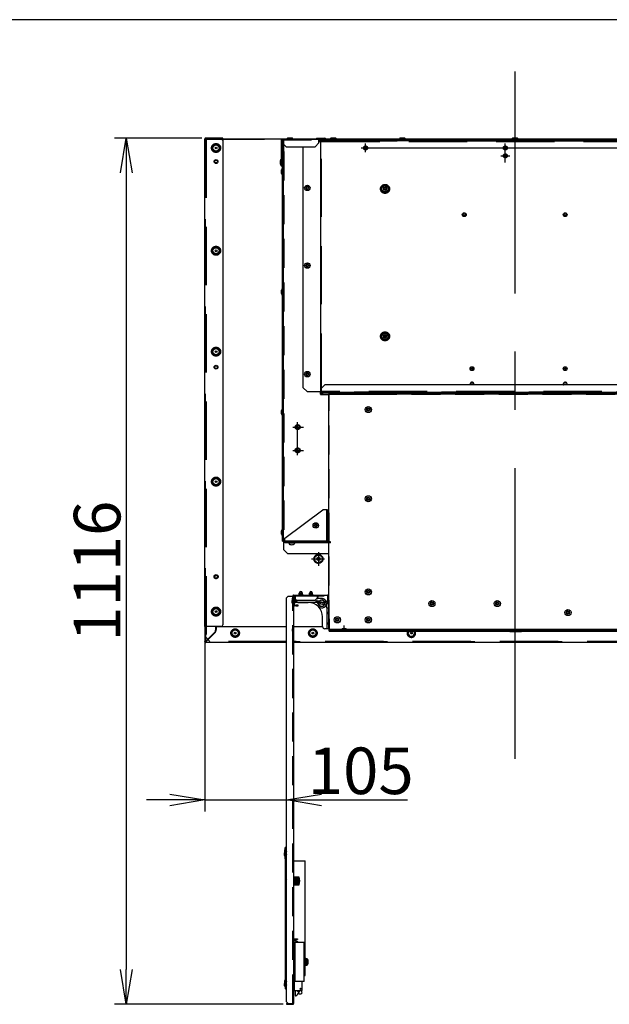
# Model space of a CAD drawing. Extents: x 15 to 417, y 10 to 287.
# Drawn here: x 169 to 219, y 202 to 287 of the extents above; entities that cross this region are included whole.
import ezdxf

# ---------------------------------------------------------------- set-up
doc = ezdxf.new("R2010")
doc.units = 0
doc.header["$LTSCALE"] = 20
for name, pattern in [('CENTER', [2, 1.25, -0.25, 0.25, -0.25]), ('HIDDEN', [0.375, 0.25, -0.125]), ('HIDDEN2', [0.1875, 0.125, -0.0625]), ('PHANTOM', [2.5, 1.25, -0.25, 0.25, -0.25, 0.25, -0.25])]:
    doc.linetypes.add(name, pattern=pattern)
doc.layers.get('0').update_dxf_attribs({"linetype": 'CONTINUOUS'})
doc.layers.add('A0', color=2, linetype='CONTINUOUS')
doc.layers.add('H0', color=7, linetype='CONTINUOUS')
doc.dimstyles.new('A002', dxfattribs={"dimtxt": 4, "dimasz": 3, "dimexe": 1, "dimexo": 0.3, "dimgap": 0.09, "dimtad": 1, "dimdec": 1, "dimlfac": 15, "dimdsep": 46, "dimtxsty": 'STANDARD', "dimcen": 0.09, "dimazin": 2, "dimtfac": 0.5, "dimtdec": 4, "dimtmove": 0, "dimatfit": 3, "dimfxl": 1, "dimtvp": 0.625, "dimtolj": 1, "dimtzin": 0, "dimarcsym": 0})
pattern_1 = [(45, (0, 0), (-0.353553, 0.353553), []), (135, (0, 0), (0.353553, 0.353553), [])]

# ---------------------------------------------------------------- blocks, each defined once
blk = doc.blocks.new('_OPEN')
at = {"color": 0, "linetype": 'BYBLOCK', "lineweight": -2}
for p, q in [((-1, 0.166667), (0, 0)), ((0, 0), (-1, -0.166667)), ((0, 0), (-1, 0))]:
    blk.add_line(p, q, dxfattribs=at)
blk = doc.blocks.new('*D12')
at = {"layer": 'A0', "color": 0, "linetype": 'BYBLOCK', "lineweight": -2}
for p, q in [((184.476, 276.831), (176.971, 276.831)), ((177.971, 273.831), (177.971, 205.405)), ((191.443, 202.405), (176.971, 202.405))]:
    blk.add_line(p, q, dxfattribs=at)
at = {"layer": 'A0', "color": 0, "linetype": 'BYBLOCK', "xscale": 3, "yscale": 3, "zscale": 3}
for p, rotation in [((177.971, 276.831), 90), ((177.971, 202.405), 270)]:
    blk.add_blockref('_OPEN', p, dxfattribs=dict(at, rotation=rotation))
at = {"layer": 'A0', "color": 0, "linetype": 'BYBLOCK', "insert": (175.471, 239.618), "char_height": 4, "attachment_point": 5, "rotation": 90, "line_spacing_factor": 0.6}
blk.add_mtext('\\A1;1116', dxfattribs=at)
blk = doc.blocks.new('*D13')
at = {"layer": 'A0', "color": 0, "linetype": 'BYBLOCK', "lineweight": -2}
for p, q in [((184.723, 234.565), (184.723, 218.967)), ((181.723, 219.967), (179.723, 219.967)), ((184.723, 219.967), (191.743, 219.967)), ((194.743, 219.967), (202.113, 219.967))]:
    blk.add_line(p, q, dxfattribs=at)
at = {"layer": 'A0', "color": 0, "linetype": 'BYBLOCK', "xscale": 3, "yscale": 3, "zscale": 3}
blk.add_blockref('_OPEN', (184.723, 219.967), dxfattribs=at)
at = {"layer": 'A0', "color": 0, "linetype": 'BYBLOCK', "xscale": 3, "yscale": 3, "zscale": 3, "rotation": 180}
blk.add_blockref('_OPEN', (191.743, 219.967), dxfattribs=at)
at = {"layer": 'A0', "color": 0, "linetype": 'BYBLOCK', "insert": (198.108, 222.467), "char_height": 4, "attachment_point": 5, "line_spacing_factor": 0.6}
blk.add_mtext('\\A1;105', dxfattribs=at)

msp = doc.modelspace()

# ---------------------------------------------------------------- hatches: boundary and pattern name
at = {"layer": 'A0', "linetype": 'CONTINUOUS'}
h = msp.add_hatch(dxfattribs=at)
h.set_pattern_fill('CAE_H2', color=3, style=0)
h.set_pattern_definition(pattern_1)
h.paths.add_polyline_path([(194.6492, 254.958), (199.5825, 254.958), (199.5825, 254.838), (194.6492, 254.838)])
h = msp.add_hatch(dxfattribs=at)
h.set_pattern_fill('CAE_H2', color=3, style=0)
h.set_pattern_definition(pattern_1)
h.paths.add_polyline_path([(229.2358, 234.5846), (195.3825, 234.5846), (195.3825, 234.4513), (229.2358, 234.4513)])

# ---------------------------------------------------------------- linework, layer by layer
at = {"layer": 'A0', "color": 3, "linetype": 'CENTER'}
for p, q in [((211.3558, 223.4813), (211.3558, 282.5515)), ((196.6892, 234.4067), (196.6892, 234.9455))]:
    msp.add_line(p, q, dxfattribs=at)
at = {"layer": 'A0', "color": 7, "linetype": 'CONTINUOUS'}
for p, q in [((184.7225, 234.8646), (184.7225, 276.778)), ((186.2558, 276.778), (184.7225, 276.778)), ((186.2558, 276.8313), (184.7758, 276.8313)), ((184.7758, 276.6913), (184.8292, 276.6913)), ((184.8292, 276.778), (184.8292, 276.6913)), ((184.8292, 276.778), (191.7691, 276.778)), ((186.2558, 276.778), (186.2558, 276.8313)), ((186.2558, 276.6446), (186.2558, 234.998)), ((191.2892, 274.4113), (191.2892, 276.6646)), ((191.3692, 274.4113), (191.3692, 276.7446)), ((191.3692, 276.7446), (221.7432, 276.7446)), ((192.2759, 276.778), (194.2848, 276.778)), ((194.3425, 276.8113), (195.0358, 276.8113)), ((194.5225, 276.4113), (194.5225, 276.7446)), ((194.5225, 276.6646), (221.7432, 276.6646)), ((194.6892, 276.6513), (221.7432, 276.6513)), ((194.7558, 276.598), (194.7558, 276.6513)), ((195.0936, 276.778), (195.5025, 276.778)), ((196.0092, 276.778), (201.4358, 276.778)), ((200.8892, 276.6513), (200.8892, 276.598)), ((201.0892, 276.598), (201.0892, 276.6513)), ((201.2225, 276.598), (201.2225, 276.6513)), ((201.9426, 276.778), (211.1025, 276.778)), ((203.1558, 276.6513), (203.1558, 276.598)), ((203.2892, 276.598), (203.2892, 276.6513)), ((203.4892, 276.598), (203.4892, 276.6513)), ((211.6092, 276.778), (220.7691, 276.778)), ((217.5558, 276.598), (217.5558, 276.6513)), ((217.7558, 276.598), (217.7558, 276.6513)), ((217.8892, 276.6513), (217.8892, 276.598)), ((184.8292, 276.4913), (184.7758, 276.4913)), ((191.7025, 276.078), (191.3692, 276.4113)), ((191.4358, 276.6113), (191.3825, 276.6113)), ((191.3825, 242.1846), (191.3825, 276.6113)), ((191.3825, 276.4113), (191.4358, 276.4113)), ((191.4358, 242.1846), (191.4358, 276.6113)), ((191.7025, 276.078), (194.1892, 276.078)), ((193.1758, 255.3846), (193.1758, 276.078)), ((194.5225, 276.4113), (194.1892, 276.078)), ((194.5225, 276.5446), (194.6892, 276.5446)), ((194.6358, 276.5446), (194.6358, 276.598)), ((194.6892, 276.5446), (194.6892, 276.598)), ((194.6892, 276.598), (201.2225, 276.598)), ((194.6892, 255.0513), (194.6892, 276.5446)), ((194.7425, 276.5446), (194.6892, 276.5446)), ((194.7425, 276.598), (194.7425, 276.5446)), ((203.1558, 276.598), (217.8892, 276.598)), ((191.4358, 275.678), (191.4358, 242.1846)), ((191.3692, 274.7446), (191.2892, 274.7446)), ((191.2892, 274.4113), (191.3692, 274.4113)), ((191.3825, 274.6113), (191.4358, 274.6113)), ((195.0225, 255.6246), (194.6892, 255.2913)), ((225.9692, 255.6246), (195.0225, 255.6246)), ((193.1758, 255.3846), (193.5092, 255.0513)), ((193.5092, 255.0513), (194.7425, 255.0513)), ((194.6492, 254.998), (194.6492, 255.0513)), ((194.6625, 254.838), (194.6625, 254.7846)), ((194.6625, 254.838), (195.3292, 254.838)), ((194.6625, 254.7846), (195.3825, 254.7846)), ((194.6892, 254.958), (194.6892, 255.0513)), ((194.6892, 254.958), (226.3025, 254.958)), ((194.7425, 254.998), (194.7425, 255.0513)), ((194.7425, 254.998), (226.3025, 254.998)), ((194.8625, 254.7846), (194.8625, 254.838)), ((195.3292, 254.838), (195.3292, 234.638)), ((227.4625, 254.838), (195.3825, 254.838)), ((195.3825, 254.7846), (195.3825, 254.838)), ((201.2418, 254.8513), (201.2418, 254.838)), ((201.2418, 254.8513), (201.5898, 254.8513)), ((201.5898, 254.838), (201.5898, 254.8513)), ((203.8825, 254.8846), (204.5492, 254.8846)), ((206.8418, 254.8513), (206.8418, 254.838)), ((206.8418, 254.8513), (207.1898, 254.8513)), ((207.1898, 254.838), (207.1898, 254.8513)), ((212.4618, 254.8513), (212.4618, 254.838)), ((212.4618, 254.8513), (212.8098, 254.8513)), ((212.8098, 254.838), (212.8098, 254.8513)), ((218.2958, 254.8846), (218.9625, 254.8846)), ((191.5825, 242.4646), (194.8492, 244.878)), ((195.2492, 244.878), (194.8492, 244.878)), ((195.1825, 242.0646), (195.1825, 244.878)), ((195.2492, 242.2113), (195.2492, 244.878)), ((195.2492, 244.7446), (195.2625, 244.7446)), ((195.3292, 244.0113), (195.3292, 244.678)), ((191.3825, 244.1846), (191.4358, 244.1846)), ((195.2625, 243.9446), (195.2492, 243.9446)), ((195.2492, 243.1446), (195.2625, 243.1446)), ((195.3292, 242.4113), (195.3292, 243.078)), ((191.4358, 242.3846), (191.3825, 242.3846)), ((191.3825, 242.1846), (191.4892, 242.1846)), ((191.4892, 242.1846), (191.4358, 242.1846)), ((191.4892, 241.4646), (191.4892, 242.1846)), ((191.4892, 242.1313), (191.5825, 242.1313)), ((191.5825, 242.0646), (191.5825, 242.4646)), ((195.5158, 242.0646), (191.5825, 242.0646)), ((195.2492, 242.2113), (195.1825, 242.2113)), ((195.5158, 242.1313), (195.1825, 242.1313)), ((195.2625, 242.3446), (195.2492, 242.3446)), ((195.3158, 242.1313), (195.3158, 242.0646)), ((195.5158, 242.0646), (195.5158, 242.1313)), ((191.8225, 241.1313), (191.4892, 241.4646)), ((191.8225, 241.1313), (195.3292, 241.1313)), ((191.8758, 237.4646), (191.7425, 237.3313)), ((191.7425, 202.6046), (191.7425, 237.3313)), ((191.8758, 237.4646), (192.3425, 237.4646)), ((192.2758, 237.4646), (192.2758, 237.498)), ((192.3425, 237.5646), (195.2425, 237.5646)), ((192.3425, 237.498), (192.4758, 237.498)), ((192.3425, 237.498), (192.3425, 202.4713)), ((192.3425, 236.898), (192.3425, 237.4313)), ((192.4092, 236.898), (192.3425, 236.898)), ((192.3425, 236.898), (192.3425, 236.698)), ((192.4092, 237.498), (192.4125, 237.498)), ((192.4092, 236.898), (192.4092, 237.4313)), ((192.4092, 237.4313), (192.4125, 237.4313)), ((192.4092, 237.3386), (192.4102, 237.3282)), ((192.4092, 236.698), (192.4092, 236.898)), ((192.4102, 237.3282), (192.4125, 237.3201)), ((192.4125, 237.498), (192.4125, 237.4313)), ((192.4125, 237.298), (192.4125, 237.4313)), ((192.4125, 237.298), (192.4758, 237.2346)), ((192.4958, 236.9106), (192.4625, 236.9106)), ((192.4758, 237.5646), (192.4758, 237.098)), ((192.6092, 236.9646), (192.4758, 237.098)), ((192.4958, 236.9106), (192.4958, 237.078)), ((192.6092, 236.9646), (194.3023, 236.9646)), ((192.7625, 236.9313), (193.5793, 236.9313)), ((192.7752, 237.5646), (192.7752, 237.5846)), ((193.1498, 237.5846), (192.7752, 237.5846)), ((193.1498, 237.5846), (193.1498, 237.5646)), ((193.6418, 237.5646), (193.6418, 237.5846)), ((194.0165, 237.5846), (193.6418, 237.5846)), ((194.0165, 237.5846), (194.0165, 237.5646)), ((194.2928, 236.9646), (194.355, 236.942)), ((194.3012, 236.9616), (194.3023, 236.9646)), ((194.3021, 236.9613), (194.3012, 236.9616)), ((194.3049, 236.9603), (194.3021, 236.9613)), ((194.3023, 236.9646), (195.1092, 236.9646)), ((194.3096, 236.9586), (194.3049, 236.9603)), ((194.3158, 236.9563), (194.3096, 236.9586)), ((194.3236, 236.9535), (194.3158, 236.9563)), ((194.3328, 236.9501), (194.3236, 236.9535)), ((194.343, 236.9464), (194.3328, 236.9501)), ((194.3541, 236.9424), (194.343, 236.9464)), ((194.3585, 236.9406), (194.3541, 236.9424)), ((194.3751, 236.9309), (194.3585, 236.9406)), ((194.5492, 236.7043), (194.3906, 236.9153)), ((194.7089, 236.9646), (194.7143, 236.9635)), ((194.7143, 236.9635), (194.8468, 236.9353)), ((194.8569, 236.9332), (194.8468, 236.9353)), ((194.8572, 236.9331), (194.8796, 236.9283)), ((195.0224, 236.9245), (195.0225, 236.9245)), ((195.0289, 236.8763), (195.0291, 236.8763)), ((195.2425, 237.098), (195.1092, 236.9646)), ((195.2425, 237.5646), (195.2425, 236.8313)), ((195.3092, 236.9646), (195.2425, 236.9646)), ((195.3092, 237.498), (195.3092, 236.8313)), ((192.3425, 236.698), (192.4092, 236.698)), ((192.4092, 236.698), (192.5425, 236.698)), ((192.5425, 236.6313), (192.4092, 236.6313)), ((192.5425, 236.698), (192.5425, 236.6313)), ((192.7425, 236.698), (192.5425, 236.698)), ((192.5425, 236.6313), (192.7425, 236.6313)), ((192.7425, 236.6313), (192.7425, 236.698)), ((194.6442, 236.8638), (194.6516, 236.8234)), ((194.6679, 236.7962), (194.6454, 236.8009)), ((194.6516, 236.8234), (194.6654, 236.797)), ((194.6681, 236.7961), (194.6782, 236.7939)), ((194.8107, 236.7658), (194.6782, 236.7939)), ((194.8107, 236.7658), (194.8209, 236.7636)), ((194.8436, 236.7588), (194.8211, 236.7636)), ((194.9232, 236.6516), (194.9231, 236.6517)), ((194.9592, 236.6844), (194.9591, 236.6845)), ((195.1625, 236.8646), (195.1625, 236.4646)), ((195.1625, 236.4646), (195.2292, 236.4646)), ((195.2292, 236.4646), (195.3292, 236.4646)), ((195.2292, 234.6646), (195.2292, 236.4646)), ((195.3292, 236.0646), (195.2292, 236.0646)), ((195.2425, 236.8313), (195.3092, 236.8313)), ((195.3292, 236.4646), (195.3292, 236.2646)), ((195.3292, 236.2646), (195.3292, 236.0646)), ((195.3292, 236.0513), (195.3292, 236.0646)), ((195.3292, 235.978), (195.3292, 236.0513)), ((194.8292, 234.8646), (194.8292, 235.6814)), ((195.3292, 235.9646), (195.2292, 235.9646)), ((195.3292, 235.9646), (195.3292, 235.978)), ((195.3292, 235.9646), (195.3292, 235.1646)), ((184.7225, 234.8646), (184.7758, 234.8646)), ((184.7225, 234.8646), (184.7225, 233.5846)), ((186.1225, 234.8646), (184.7225, 234.8646)), ((185.5892, 234.8646), (184.7758, 234.8646)), ((184.7758, 233.5749), (185.5582, 234.3572)), ((185.5818, 234.3337), (184.7994, 233.5513)), ((185.6558, 234.5929), (185.6558, 234.798)), ((185.6892, 234.798), (185.6892, 234.5929)), ((185.7558, 234.8646), (191.7425, 234.8646)), ((192.3425, 234.8646), (194.8292, 234.8646)), ((195.2292, 234.6646), (195.0292, 234.6646)), ((195.3292, 235.1646), (195.2292, 235.1646)), ((195.3292, 235.0646), (195.2292, 235.0646)), ((195.3292, 234.6646), (195.2292, 234.6646)), ((195.3292, 235.1513), (195.3292, 235.1646)), ((195.3292, 235.078), (195.3292, 235.1513)), ((195.3292, 235.0646), (195.3292, 235.078)), ((195.3292, 235.0646), (195.3292, 234.8646)), ((195.3292, 234.8646), (195.3292, 234.6646)), ((195.3292, 234.638), (229.2358, 234.638)), ((195.3825, 234.638), (195.3825, 234.5846)), ((195.3825, 234.5846), (229.2358, 234.5846)), ((195.4358, 234.5313), (199.2358, 234.5313)), ((195.5825, 234.5846), (195.5825, 234.638)), ((196.5152, 234.7046), (196.5152, 234.678)), ((196.5152, 234.7046), (196.8632, 234.7046)), ((196.8632, 234.678), (196.8632, 234.7046)), ((210.8892, 234.4513), (210.8892, 234.4313)), ((211.8225, 234.4513), (211.8225, 234.4313)), ((184.7225, 233.5513), (184.7225, 233.5846)), ((184.7225, 233.5749), (184.7758, 233.5749)), ((184.7758, 233.5513), (184.7758, 233.5749)), ((184.7758, 233.5513), (184.7994, 233.5513)), ((184.7758, 233.498), (184.8092, 233.498)), ((184.7994, 233.498), (184.7994, 233.5513)), ((191.7425, 233.498), (184.7994, 233.498)), ((237.9025, 233.498), (192.3425, 233.498)), ((191.6425, 215.8713), (191.6092, 215.8713)), ((191.6092, 214.9046), (191.6092, 215.8713)), ((191.6425, 203.738), (191.6425, 215.8713)), ((191.6425, 214.9046), (191.6425, 215.8713)), ((191.6425, 215.8713), (191.7425, 215.8713)), ((191.6758, 203.738), (191.6758, 215.8713)), ((191.6092, 215.6713), (191.6425, 215.6713)), ((191.6425, 215.1046), (191.6092, 215.1046)), ((191.6092, 214.9046), (191.6425, 214.9046)), ((192.3425, 208.038), (192.6758, 208.038)), ((192.3425, 207.9713), (192.6758, 207.9713)), ((192.3425, 207.7113), (192.3425, 204.378)), ((193.2425, 207.7113), (192.3425, 207.7113)), ((192.4425, 207.7113), (192.4425, 204.378)), ((192.5425, 207.9713), (192.5425, 208.038)), ((192.6758, 208.038), (192.6758, 207.9713)), ((193.2425, 204.378), (193.2425, 207.7113)), ((193.2425, 206.3513), (193.2425, 205.738)), ((193.3958, 206.3513), (193.2425, 206.3513)), ((193.3958, 205.738), (193.2425, 205.738)), ((193.3292, 206.3513), (193.3292, 205.738)), ((193.3292, 206.3513), (193.3292, 205.738)), ((193.3958, 206.3513), (193.3958, 205.738)), ((193.4988, 206.3113), (193.3958, 206.3113)), ((193.3958, 205.778), (193.4988, 205.778)), ((193.5804, 206.1769), (193.5816, 206.1776)), ((193.5998, 206.079), (193.5804, 206.079)), ((193.5804, 206.0103), (193.5998, 206.0103)), ((193.5816, 205.9117), (193.5804, 205.9123)), ((191.6092, 204.7046), (191.6092, 203.738)), ((191.6092, 204.7046), (191.6425, 204.7046)), ((191.6425, 204.5046), (191.6092, 204.5046)), ((191.6092, 203.938), (191.6425, 203.938)), ((191.6425, 204.7046), (191.6425, 203.738)), ((193.2425, 204.378), (192.3425, 204.378)), ((192.3825, 204.378), (192.3825, 203.6046)), ((193.0558, 204.378), (193.0558, 203.6046)), ((191.6425, 203.738), (191.6092, 203.738)), ((191.6425, 203.738), (191.7425, 203.738)), ((192.3825, 203.6046), (193.0558, 203.6046)), ((192.4892, 203.6046), (192.4892, 203.1652)), ((192.8558, 203.5499), (192.8558, 203.6046)), ((192.8558, 203.5883), (192.8563, 203.5907)), ((192.8563, 203.5907), (192.8568, 203.6046)), ((191.7425, 202.6046), (191.8758, 202.4713)), ((191.7425, 202.4713), (191.7425, 202.4046)), ((191.7425, 202.4713), (192.3425, 202.4713)), ((191.7425, 202.4046), (192.2758, 202.4046)), ((191.8758, 202.4046), (191.8758, 202.4713))]:
    msp.add_line(p, q, dxfattribs=at)
at = {"layer": 'A0', "color": 8, "linetype": 'HIDDEN'}
for p, q in [((184.7758, 234.8646), (184.7758, 276.778)), ((184.8292, 276.7246), (191.3163, 276.7246)), ((184.7758, 234.8646), (184.7758, 233.5749)), ((191.7425, 233.5513), (184.7994, 233.5513)), ((237.9123, 233.5513), (192.3425, 233.5513))]:
    msp.add_line(p, q, dxfattribs=at)
at = {"layer": 'A0', "color": 7, "linetype": 'HIDDEN'}
for p, q in [((184.7758, 276.6913), (184.7758, 233.9113)), ((184.8292, 276.6913), (184.8292, 233.9113)), ((191.4892, 275.678), (191.4892, 276.6646)), ((194.7425, 276.598), (221.7432, 276.598)), ((194.7425, 255.0513), (194.7425, 276.5446)), ((194.7425, 276.5446), (221.7432, 276.5446)), ((203.1558, 276.598), (201.2225, 276.598)), ((217.8892, 276.598), (219.0766, 276.598)), ((191.4892, 275.678), (191.4358, 275.678)), ((226.3025, 255.0513), (194.7425, 255.0513)), ((195.3292, 242.1846), (191.4892, 242.1846)), ((195.1825, 242.1313), (191.5825, 242.1313)), ((191.5825, 242.1313), (195.3292, 242.1313)), ((192.4758, 237.2346), (192.6125, 237.098)), ((192.4958, 237.078), (192.4958, 237.2146)), ((192.5625, 237.1313), (192.5625, 237.148)), ((194.1592, 237.098), (192.6125, 237.098)), ((194.3592, 237.298), (194.1592, 237.098)), ((194.2511, 236.9798), (194.2967, 237.1051)), ((194.2511, 236.9798), (194.2928, 236.9646)), ((194.2967, 237.1051), (194.3468, 237.0869)), ((194.3023, 236.9646), (194.3468, 237.0869)), ((194.3468, 237.0869), (194.3477, 237.0866)), ((194.3477, 237.0866), (194.3506, 237.0856)), ((194.3506, 237.0856), (194.3552, 237.0839)), ((194.3552, 237.0839), (194.3614, 237.0816)), ((194.3592, 237.498), (194.3592, 237.4313)), ((194.3592, 237.498), (194.3625, 237.498)), ((194.3592, 237.4313), (194.3592, 237.298)), ((194.3592, 237.4313), (194.3625, 237.4313)), ((194.3625, 237.3313), (194.3592, 237.3313)), ((194.3614, 237.0816), (194.3692, 237.0787)), ((194.3625, 237.4313), (194.3625, 237.398)), ((194.4292, 237.398), (194.3625, 237.398)), ((194.3625, 237.398), (194.3625, 237.2646)), ((194.3625, 237.2646), (194.4292, 237.2646)), ((194.3692, 237.0787), (194.3784, 237.0754)), ((194.3784, 237.0754), (194.3886, 237.0717)), ((194.3886, 237.0717), (194.3997, 237.0677)), ((194.3997, 237.0677), (194.4183, 237.0633)), ((194.4183, 237.0633), (194.4232, 237.0629)), ((194.4292, 237.4313), (194.4292, 237.398)), ((194.4292, 237.2646), (194.4292, 237.398)), ((194.7625, 237.2646), (194.4292, 237.2646)), ((194.4451, 237.0649), (194.7022, 237.1246)), ((194.6814, 236.9705), (194.7039, 236.9657)), ((194.7041, 236.9656), (194.7089, 236.9646)), ((195.3825, 235.5313), (195.3825, 234.5846)), ((199.2225, 234.5846), (197.8492, 234.5846)), ((184.8292, 233.9113), (184.7758, 233.9113)), ((184.8292, 233.9113), (185.1625, 233.578)), ((191.7425, 233.578), (185.1625, 233.578)), ((237.5492, 233.578), (192.3425, 233.578)), ((192.2758, 214.9046), (192.2758, 216.0713)), ((191.6758, 214.8713), (191.6758, 215.6713))]:
    msp.add_line(p, q, dxfattribs=at)
at = {"layer": 'A0', "color": 7, "linetype": 'HIDDEN2'}
for p, q in [((191.3692, 276.6646), (194.5225, 276.6646)), ((191.4892, 275.678), (191.4892, 242.1846)), ((226.3025, 254.998), (194.6892, 254.998)), ((195.3825, 234.638), (195.3825, 254.838)), ((227.4592, 254.7846), (195.3858, 254.7846)), ((192.2758, 202.4713), (192.2758, 237.4646)), ((192.4758, 237.498), (195.2425, 237.498)), ((195.4358, 234.5846), (199.2358, 234.5846))]:
    msp.add_line(p, q, dxfattribs=at)
at = {"layer": 'A0', "color": 3, "linetype": 'CONTINUOUS'}
for p, q in [((191.7558, 276.7613), (191.7558, 276.7446)), ((192.2892, 276.7613), (191.7558, 276.7613)), ((192.2892, 276.7446), (191.7558, 276.7446)), ((192.1692, 276.8246), (191.8758, 276.8246)), ((192.2892, 276.7613), (192.2892, 276.7446)), ((195.4892, 276.7613), (195.4892, 276.7446)), ((196.0225, 276.7613), (195.4892, 276.7613)), ((196.0225, 276.7446), (195.4892, 276.7446)), ((195.9025, 276.8246), (195.6092, 276.8246)), ((196.0225, 276.7613), (196.0225, 276.7446)), ((201.4225, 276.7613), (201.4225, 276.7446)), ((201.9558, 276.7613), (201.4225, 276.7613)), ((201.9558, 276.7446), (201.4225, 276.7446)), ((201.8358, 276.8246), (201.5425, 276.8246)), ((201.9558, 276.7613), (201.9558, 276.7446)), ((211.0892, 276.7613), (211.0892, 276.7446)), ((211.6225, 276.7613), (211.0892, 276.7613)), ((211.6225, 276.7446), (211.0892, 276.7446)), ((211.5025, 276.8246), (211.2092, 276.8246)), ((211.6225, 276.7613), (211.6225, 276.7446)), ((191.2725, 275.0113), (191.2892, 275.0113)), ((191.2725, 274.478), (191.2725, 275.0113)), ((191.2892, 274.478), (191.2892, 275.0113)), ((191.2092, 274.598), (191.2092, 274.8913)), ((191.2725, 274.478), (191.2892, 274.478)), ((191.3025, 273.798), (191.3025, 274.0913)), ((191.3658, 274.2113), (191.3825, 274.2113)), ((191.3658, 273.678), (191.3658, 274.2113)), ((191.3825, 273.678), (191.3825, 274.2113)), ((191.3658, 273.678), (191.3825, 273.678)), ((193.3825, 272.5113), (193.3825, 272.578)), ((193.4558, 272.578), (193.3825, 272.578)), ((193.3825, 272.5113), (193.4558, 272.5113)), ((193.4558, 272.578), (193.4892, 272.6113)), ((193.4892, 272.478), (193.4558, 272.5113)), ((193.4892, 272.6846), (193.5558, 272.6846)), ((193.4892, 272.6113), (193.4892, 272.6846)), ((193.4892, 272.4046), (193.4892, 272.478)), ((193.5558, 272.4046), (193.4892, 272.4046)), ((193.5558, 272.6846), (193.5558, 272.6113)), ((193.5558, 272.6113), (193.5892, 272.578)), ((193.5892, 272.5113), (193.5558, 272.478)), ((193.5558, 272.478), (193.5558, 272.4046)), ((193.6625, 272.578), (193.5892, 272.578)), ((193.6625, 272.5113), (193.5892, 272.5113)), ((193.6625, 272.578), (193.6625, 272.5113)), ((193.3825, 265.8446), (193.3825, 265.9113)), ((193.4558, 265.9113), (193.3825, 265.9113)), ((193.3825, 265.8446), (193.4558, 265.8446)), ((193.4558, 265.9113), (193.4892, 265.9446)), ((193.4892, 265.8113), (193.4558, 265.8446)), ((193.4892, 266.018), (193.5558, 266.018)), ((193.4892, 265.9446), (193.4892, 266.018)), ((193.4892, 265.738), (193.4892, 265.8113)), ((193.5558, 265.738), (193.4892, 265.738)), ((193.5558, 266.018), (193.5558, 265.9446)), ((193.5558, 265.9446), (193.5892, 265.9113)), ((193.5892, 265.8446), (193.5558, 265.8113)), ((193.5558, 265.8113), (193.5558, 265.738)), ((193.6625, 265.9113), (193.5892, 265.9113)), ((193.6625, 265.8446), (193.5892, 265.8446)), ((193.6625, 265.9113), (193.6625, 265.8446)), ((191.3025, 263.4646), (191.3025, 263.758)), ((191.3658, 263.878), (191.3825, 263.878)), ((191.3658, 263.3446), (191.3658, 263.878)), ((191.3658, 263.3446), (191.3825, 263.3446)), ((191.3825, 263.3446), (191.3825, 263.878)), ((193.3825, 256.5113), (193.3825, 256.578)), ((193.4558, 256.578), (193.3825, 256.578)), ((193.3825, 256.5113), (193.4558, 256.5113)), ((193.4558, 256.578), (193.4892, 256.6113)), ((193.4892, 256.478), (193.4558, 256.5113)), ((193.4892, 256.6846), (193.5558, 256.6846)), ((193.4892, 256.6113), (193.4892, 256.6846)), ((193.4892, 256.4046), (193.4892, 256.478)), ((193.5558, 256.4046), (193.4892, 256.4046)), ((193.5558, 256.6846), (193.5558, 256.6113)), ((193.5558, 256.6113), (193.5892, 256.578)), ((193.5892, 256.5113), (193.5558, 256.478)), ((193.5558, 256.478), (193.5558, 256.4046)), ((193.6625, 256.578), (193.5892, 256.578)), ((193.6625, 256.5113), (193.5892, 256.5113)), ((193.6625, 256.578), (193.6625, 256.5113)), ((194.6492, 254.838), (194.6492, 254.958)), ((199.5825, 254.958), (194.6492, 254.958)), ((194.6492, 254.838), (199.5825, 254.838)), ((199.5825, 254.838), (199.5825, 254.958)), ((191.3025, 253.1313), (191.3025, 253.4246)), ((191.3658, 253.5446), (191.3825, 253.5446)), ((191.3658, 253.0113), (191.3658, 253.5446)), ((191.3658, 253.0113), (191.3825, 253.0113)), ((191.3825, 253.0113), (191.3825, 253.5446)), ((194.2158, 243.6846), (194.2825, 243.6846)), ((194.2158, 243.6113), (194.2158, 243.6846)), ((194.2825, 243.6846), (194.2825, 243.6113)), ((191.3025, 242.798), (191.3025, 243.0913)), ((191.3658, 243.2113), (191.3825, 243.2113)), ((191.3658, 242.678), (191.3658, 243.2113)), ((191.3825, 242.678), (191.3825, 243.2113)), ((194.1092, 243.5113), (194.1092, 243.578)), ((194.1825, 243.578), (194.1092, 243.578)), ((194.1092, 243.5113), (194.1825, 243.5113)), ((194.1825, 243.578), (194.2158, 243.6113)), ((194.2158, 243.478), (194.1825, 243.5113)), ((194.2158, 243.4046), (194.2158, 243.478)), ((194.2825, 243.4046), (194.2158, 243.4046)), ((194.2825, 243.6113), (194.3158, 243.578)), ((194.3158, 243.5113), (194.2825, 243.478)), ((194.2825, 243.478), (194.2825, 243.4046)), ((194.3892, 243.578), (194.3158, 243.578)), ((194.3892, 243.5113), (194.3158, 243.5113)), ((194.3892, 243.578), (194.3892, 243.5113)), ((191.3658, 242.678), (191.3825, 242.678)), ((191.9557, 241.99), (191.9492, 242.0646)), ((191.9492, 242.0646), (192.4158, 242.0646)), ((192.4158, 242.0646), (192.4093, 241.99)), ((192.8292, 237.7313), (192.8558, 237.758)), ((192.8292, 237.5846), (192.8292, 237.7313)), ((192.8292, 237.7313), (193.0958, 237.7313)), ((192.8558, 237.5846), (192.8558, 237.758)), ((192.8558, 237.758), (193.0692, 237.758)), ((193.0692, 237.5846), (193.0692, 237.758)), ((193.0958, 237.7313), (193.0692, 237.758)), ((193.0958, 237.5846), (193.0958, 237.7313)), ((193.6958, 237.7313), (193.7225, 237.758)), ((193.6958, 237.5846), (193.6958, 237.7313)), ((193.6958, 237.7313), (193.9625, 237.7313)), ((193.7225, 237.5846), (193.7225, 237.758)), ((193.7225, 237.758), (193.9358, 237.758)), ((193.9358, 237.5846), (193.9358, 237.758)), ((193.9625, 237.7313), (193.9358, 237.758)), ((193.9625, 237.5846), (193.9625, 237.7313)), ((192.4958, 236.9913), (192.5825, 236.9913)), ((192.4958, 236.9646), (192.6092, 236.9646)), ((195.3292, 235.3313), (195.3292, 234.798)), ((195.3825, 234.4513), (195.3825, 234.5846)), ((195.3825, 234.5846), (229.2358, 234.5846)), ((195.3825, 234.4513), (229.2358, 234.4513)), ((210.7892, 234.4513), (210.7892, 234.4313)), ((210.9225, 234.4313), (210.7892, 234.4313)), ((210.9225, 234.4513), (210.9225, 234.4313)), ((211.7892, 234.4513), (211.7892, 234.4313)), ((211.7892, 234.4313), (211.9225, 234.4313)), ((211.9225, 234.4513), (211.9225, 234.4313)), ((191.5792, 215.138), (191.5792, 215.6713)), ((191.5792, 215.6713), (191.6092, 215.6713)), ((191.5792, 215.138), (191.6092, 215.138)), ((191.6092, 215.138), (191.6092, 215.6713)), ((192.3425, 214.7213), (193.2558, 214.7213)), ((193.2558, 214.7213), (193.3254, 214.7213)), ((193.3254, 206.3513), (193.3254, 214.7213)), ((192.3758, 213.338), (192.3425, 213.3046)), ((192.3425, 213.3046), (192.3425, 213.1856)), ((192.3758, 213.338), (192.8092, 213.338)), ((192.3758, 212.6713), (192.3758, 213.338)), ((192.8092, 213.338), (192.3758, 213.338)), ((192.8092, 213.3113), (192.3758, 213.3113)), ((192.8092, 213.278), (192.3758, 213.278)), ((192.8092, 213.238), (192.3758, 213.238)), ((192.8092, 213.198), (192.3758, 213.198)), ((192.8092, 212.6713), (192.8092, 213.338)), ((191.7078, 213.0913), (191.7425, 213.0913)), ((191.7078, 212.918), (191.7425, 212.918)), ((192.3425, 213.158), (192.3425, 212.7046)), ((192.3758, 212.6713), (192.3425, 212.7046)), ((192.8092, 213.1513), (192.3758, 213.1513)), ((192.8092, 213.098), (192.3758, 213.098)), ((192.8092, 213.038), (192.3758, 213.038)), ((192.8092, 212.9713), (192.3758, 212.9713)), ((192.8092, 212.9113), (192.3758, 212.9113)), ((192.8092, 212.858), (192.3758, 212.858)), ((192.8092, 212.8113), (192.3758, 212.8113)), ((192.8092, 212.7713), (192.3758, 212.7713)), ((192.8092, 212.7313), (192.3758, 212.7313)), ((192.8092, 212.698), (192.3758, 212.698)), ((192.3758, 212.6713), (192.8092, 212.6713)), ((193.3254, 204.888), (193.3254, 205.738)), ((193.2425, 204.888), (193.3254, 204.888)), ((191.5792, 204.4713), (191.5792, 203.938)), ((191.5792, 204.4713), (191.6092, 204.4713)), ((191.5792, 203.938), (191.6092, 203.938)), ((191.6092, 204.4713), (191.6092, 203.938))]:
    msp.add_line(p, q, dxfattribs=at)
at = {"layer": 'A0', "color": 5, "linetype": 'CENTER'}
for p, q in [((198.1485, 275.978), (221.7432, 275.978)), ((198.5225, 275.604), (198.5225, 276.352)), ((210.5225, 274.7286), (210.5225, 276.352)), ((210.1485, 275.3046), (210.8965, 275.3046)), ((192.6892, 249.588), (192.6892, 252.408)), ((192.2792, 251.998), (193.1995, 251.998)), ((192.2792, 249.998), (193.1995, 249.998)), ((194.4758, 241.258), (194.4758, 240.0846)), ((193.8892, 240.6713), (194.9946, 240.6713))]:
    msp.add_line(p, q, dxfattribs=at)
at = {"layer": 'A0', "color": 5, "linetype": 'CONTINUOUS'}
msp.add_line((193.0892, 249.998), (193.0992, 249.998), dxfattribs=at)
at = {"layer": 'A0', "color": 3, "linetype": 'HIDDEN'}
for p, q in [((192.2458, 237.3646), (192.2458, 236.8313)), ((192.2492, 237.3646), (192.2758, 237.3646)), ((192.2758, 237.3646), (192.2758, 236.8313)), ((192.4958, 237.2046), (192.5058, 237.2046)), ((192.2492, 236.8313), (192.2758, 236.8313)), ((210.9225, 234.4313), (211.7892, 234.4313))]:
    msp.add_line(p, q, dxfattribs=at)
at = {"layer": 'A0', "color": 8, "linetype": 'PHANTOM'}
for p, q in [((193.4988, 206.3113), (193.4988, 206.0446)), ((193.4988, 206.0446), (193.4988, 205.778)), ((193.5181, 206.3015), (193.5181, 206.0446)), ((193.5181, 206.0446), (193.5181, 205.7877))]:
    msp.add_line(p, q, dxfattribs=at)
at = {"layer": 'A0', "color": 8, "linetype": 'HIDDEN'}
for centre in [(185.6825, 275.978), (185.6825, 267.1446), (185.6825, 258.478), (185.6825, 247.3113), (185.6825, 236.1446)]:
    msp.add_circle(centre, 0.3873, dxfattribs=at)
at = {"layer": 'A0', "color": 7, "linetype": 'CONTINUOUS'}
for centre, radius in [((185.6825, 275.978), 0.3333), ((198.5225, 275.978), 0.1207), ((210.5225, 275.978), 0.1207), ((185.6825, 274.8113), 0.1667), ((210.5225, 275.3046), 0.1207), ((185.6825, 274.8113), 0.1207), ((200.1958, 272.4646), 0.3333), ((185.6825, 267.1446), 0.3333), ((200.1958, 259.798), 0.3333), ((185.6825, 258.478), 0.3333), ((185.6825, 257.1446), 0.1667), ((185.6825, 257.1446), 0.1207), ((192.6892, 251.998), 0.1567), ((192.6892, 249.998), 0.1567), ((185.6825, 247.3113), 0.3333), ((194.4758, 240.6713), 0.15), ((185.6825, 239.1446), 0.1667), ((185.6825, 239.1446), 0.1207), ((185.6825, 236.1446), 0.3333), ((192.7425, 203.5319), 0.05), ((192.7425, 203.5319), 0.0483), ((192.9292, 203.738), 0.05)]:
    msp.add_circle(centre, radius, dxfattribs=at)
at = {"layer": 'A0', "color": 3, "linetype": 'CONTINUOUS'}
for centre, radius in [((185.6825, 275.978), 0.2667), ((185.6825, 275.978), 0.0767), ((193.5225, 272.5446), 0.2333), ((200.1958, 272.4646), 0.2667), ((200.1958, 272.4646), 0.2667), ((200.1958, 272.4646), 0.1467), ((200.1958, 272.4646), 0.1467), ((200.1958, 272.4646), 0.0867), ((200.1958, 272.4646), 0.0867), ((200.1958, 272.4646), 0.08), ((200.1958, 272.4646), 0.08), ((206.9958, 270.2446), 0.1667), ((206.9958, 270.2446), 0.0833), ((215.6625, 270.2446), 0.1667), ((215.6625, 270.2446), 0.0833), ((185.6825, 267.1446), 0.2667), ((185.6825, 267.1446), 0.0767), ((193.5225, 265.878), 0.2333), ((200.1958, 259.798), 0.2667), ((200.1958, 259.798), 0.2667), ((200.1958, 259.798), 0.1467), ((200.1958, 259.798), 0.1467), ((200.1958, 259.798), 0.0867), ((200.1958, 259.798), 0.0867), ((200.1958, 259.798), 0.08), ((200.1958, 259.798), 0.08), ((185.6825, 258.478), 0.2667), ((185.6825, 258.478), 0.0767), ((207.6625, 257.018), 0.1667), ((215.6625, 257.018), 0.1667), ((193.5225, 256.5446), 0.2333), ((207.6625, 257.018), 0.0833), ((215.6625, 257.018), 0.0833), ((198.7558, 253.5046), 0.2667), ((198.7558, 253.5046), 0.1467), ((198.7558, 253.5046), 0.0867), ((198.7558, 253.5046), 0.08), ((185.6825, 247.3113), 0.2667), ((185.6825, 247.3113), 0.0767), ((198.7558, 245.838), 0.2667), ((198.7558, 245.838), 0.1467), ((198.7558, 245.838), 0.0867), ((198.7558, 245.838), 0.08), ((194.2492, 243.5446), 0.2333), ((194.4758, 240.6713), 0.3333), ((198.7558, 237.838), 0.2667), ((198.7558, 237.838), 0.1467), ((198.7558, 237.838), 0.0867), ((198.7558, 237.838), 0.08), ((204.2158, 236.838), 0.2667), ((204.2158, 236.838), 0.1467), ((204.2158, 236.838), 0.0867), ((204.2158, 236.838), 0.08), ((209.8358, 236.838), 0.2667), ((209.8358, 236.838), 0.1467), ((209.8358, 236.838), 0.0867), ((209.8358, 236.838), 0.08), ((185.6825, 236.1446), 0.2667), ((185.6825, 236.1446), 0.0767), ((215.8958, 236.0646), 0.2667), ((215.8958, 236.0646), 0.1467), ((215.8958, 236.0646), 0.0867), ((215.8958, 236.0646), 0.08), ((196.0892, 235.438), 0.2667), ((196.0892, 235.438), 0.1467), ((196.0892, 235.438), 0.0867), ((196.0892, 235.438), 0.08), ((198.7558, 235.438), 0.2667), ((198.7558, 235.438), 0.1467), ((198.7558, 235.438), 0.0867), ((198.7558, 235.438), 0.08), ((187.3225, 234.298), 0.3333), ((187.3225, 234.298), 0.2667), ((187.3225, 234.298), 0.0767), ((193.9958, 234.298), 0.3333), ((193.9958, 234.298), 0.2667), ((193.9958, 234.298), 0.0767), ((202.4558, 234.298), 0.0767)]:
    msp.add_circle(centre, radius, dxfattribs=at)
at = {"layer": 'A0', "color": 7, "linetype": 'HIDDEN'}
for centre, radius in [((198.5225, 275.978), 0.174), ((210.5225, 275.978), 0.174), ((210.5225, 275.3046), 0.174), ((192.6892, 251.998), 0.21), ((192.6892, 249.998), 0.21), ((194.4758, 240.6713), 0.3867), ((185.6825, 239.1446), 0.174)]:
    msp.add_circle(centre, radius, dxfattribs=at)
at = {"layer": 'A0', "color": 7, "linetype": 'HIDDEN2'}
for centre in [(200.1958, 272.4646), (200.1958, 259.798)]:
    msp.add_circle(centre, 0.3867, dxfattribs=at)
at = {"layer": 'A0', "color": 3, "linetype": 'HIDDEN'}
for centre in [(187.3225, 234.298), (193.9958, 234.298)]:
    msp.add_circle(centre, 0.3667, dxfattribs=at)
at = {"layer": 'A0', "color": 7, "linetype": 'CONTINUOUS'}
for centre, radius, start, end in [((184.7758, 276.778), 0.0533, 90, 180), ((186.1225, 276.6446), 0.1333, 360, 450), ((191.3692, 276.6646), 0.08, 90, 180), ((194.6892, 276.598), 0.0533, 90, 180), ((194.7425, 276.5446), 0.0533, 90, 180), ((207.6625, 255.6846), 0.1133, 328.034281, 571.965719), ((215.6625, 255.6846), 0.1133, 328.034281, 571.965719), ((194.6892, 254.998), 0.04, 180, 270), ((194.7425, 255.0513), 0.0533, 180, 270), ((195.3292, 254.7846), 0.0533, 0, 90), ((203.8825, 254.8313), 0.0533, 90, 172.819244), ((204.5492, 254.8313), 0.0533, 7.180756, 90), ((218.2958, 254.8313), 0.0533, 90, 172.819244), ((218.9625, 254.8313), 0.0533, 7.180756, 90), ((195.2625, 244.678), 0.0667, 0, 90), ((195.2625, 244.0113), 0.0667, 270, 360), ((195.2625, 243.078), 0.0667, 0, 90), ((195.2625, 242.4113), 0.0667, 270, 360), ((192.3425, 237.498), 0.0667, 90, 180), ((192.4092, 237.4313), 0.0667, 90, 180), ((192.4625, 236.8573), 0.0533, 90, 180), ((192.7625, 237.1313), 0.2, 236.442687, 270), ((193.5793, 235.598), 1.3333, 46.95092, 90), ((194.3267, 236.8672), 0.08, 36.932707, 52.731353), ((194.7625, 236.8646), 0.4, 226.95092, 379.147926), ((194.7625, 236.8646), 0.2667, 174.477518, 382.024314), ((194.7625, 236.8646), 0.2667, 157.975686, 174.477518), ((194.7625, 236.8646), 0.2567, 157.069739, 382.930261), ((194.7625, 236.8646), 0.1333, 131.409618, 208.541602), ((194.7625, 236.8646), 0.1183, 122.320512, 180.404287), ((194.7625, 236.8646), 0.1167, 121.002712, 215.975372), ((194.7625, 236.8646), 0.11, 116.01228, 219.98772), ((194.7625, 236.8646), 0.11, 296.01228, 399.98772), ((194.7625, 236.8646), 0.1167, 300.024628, 395.975372), ((194.7625, 236.8646), 0.1183, 301.149017, 394.850983), ((194.7625, 236.8646), 0.1333, 307.458398, 388.541602), ((194.7625, 236.8646), 0.2668, 317.5, 362.5), ((194.7625, 236.8646), 0.2668, 12.972456, 22.01125), ((195.2425, 237.498), 0.0667, 0, 90), ((192.4092, 236.698), 0.0667, 180, 270), ((193.4958, 235.6814), 1.3333, 360, 402.463466), ((194.7625, 236.8646), 0.2668, 216.932707, 307.027544), ((194.7625, 236.8646), 0.2668, 307.027655, 317.499971), ((185.3225, 234.5929), 0.3333, 315, 360), ((185.3225, 234.5929), 0.3667, 315, 360), ((185.5892, 234.798), 0.0667, 360, 450), ((185.7558, 234.798), 0.0667, 90, 180), ((186.1225, 234.998), 0.1333, 270, 360), ((195.0292, 234.8646), 0.2, 180, 270), ((195.4358, 234.5846), 0.0533, 180, 270), ((196.4752, 234.678), 0.04, 270, 360), ((196.9032, 234.678), 0.04, 180, 270), ((199.2358, 234.5846), 0.0533, 270, 360), ((184.7758, 233.5513), 0.0533, 180, 270), ((191.6425, 214.9046), 0.0333, 180, 270), ((192.1892, 207.0563), 0.8667, 49.088561, 79.809411), ((193.4988, 206.2873), 0.024, 36.358368, 90), ((193.4988, 205.802), 0.024, 270, 323.641632), ((193.1692, 206.0446), 0.4333, 17.86258, 36.358368), ((193.1692, 206.0446), 0.4333, 323.641632, 342.13742), ((193.1692, 206.0446), 0.432, 4.558713, 17.835132), ((193.1031, 206.0446), 0.4785, 355.885691, 364.114309), ((193.1692, 206.0446), 0.432, 342.164868, 355.441287), ((191.6425, 204.7046), 0.0333, 90, 180), ((192.5225, 203.1652), 0.0333, 180, 305.101687), ((191.9666, 203.9561), 1, 305.101687, 329.484721), ((192.7455, 203.5352), 0.0533, 187.77377, 267.880931), ((192.9292, 203.738), 0.4333, 246.325666, 285.921005), ((192.6558, 203.5499), 0.2, 329.484721, 360), ((193.4836, 203.5462), 0.4667, 172.806098, 205.004038), ((193.0426, 203.3405), 0.02, 285.921005, 385.004038), ((192.2758, 202.4713), 0.0667, 270, 360)]:
    msp.add_arc(centre, radius, start, end, dxfattribs=at)
at = {"layer": 'A0', "color": 3, "linetype": 'CONTINUOUS'}
for centre, radius, start, end in [((191.8758, 276.6793), 0.1454, 90, 145.648193), ((192.1692, 276.6793), 0.1454, 34.351807, 90), ((194.3425, 276.7446), 0.0667, 90, 180), ((195.0358, 276.7446), 0.0667, 0, 90), ((195.6092, 276.6793), 0.1454, 90, 145.648193), ((195.9025, 276.6793), 0.1454, 34.351807, 90), ((201.5425, 276.6793), 0.1454, 90, 145.648193), ((201.8358, 276.6793), 0.1454, 34.351807, 90), ((211.2092, 276.6793), 0.1454, 90, 145.648193), ((211.5025, 276.6793), 0.1454, 34.351807, 90), ((191.3545, 274.8913), 0.1454, 124.351807, 180), ((191.3545, 274.598), 0.1454, 180, 235.648193), ((191.4479, 274.0913), 0.1454, 124.351807, 180), ((191.4479, 273.798), 0.1454, 180, 235.648193), ((191.4479, 263.758), 0.1454, 124.351807, 180), ((191.4479, 263.4646), 0.1454, 180, 235.648193), ((191.4479, 253.4246), 0.1454, 124.351807, 180), ((191.4479, 253.1313), 0.1454, 180, 235.648193), ((191.4479, 243.0913), 0.1454, 124.351807, 180), ((191.4479, 242.798), 0.1454, 180, 235.648193), ((192.042, 241.9976), 0.0867, 185, 254.11915), ((192.323, 241.9976), 0.0867, 285.88085, 355), ((192.1825, 242.4913), 0.6, 254.11915, 285.88085), ((192.9625, 237.758), 0.1067, 0, 180), ((193.8292, 237.758), 0.1067, 0, 180), ((202.4558, 234.298), 0.3333, 152.612919, 387.387081), ((202.4558, 234.298), 0.2667, 144.900404, 395.099596), ((191.9625, 215.4046), 0.2667, 145.588491, 214.411509), ((192.0092, 213.0046), 0.8667, 337.380135, 382.619865), ((191.8092, 213.0046), 0.1333, 120, 240), ((191.9625, 204.2046), 0.2667, 145.588491, 214.411509)]:
    msp.add_arc(centre, radius, start, end, dxfattribs=at)
at = {"layer": 'A0', "color": 7, "linetype": 'HIDDEN'}
for centre, radius, start, end in [((207.6625, 255.6846), 0.1667, 338.899804, 561.100196), ((215.6625, 255.6846), 0.1667, 338.899804, 561.100196), ((192.7625, 237.1313), 0.2, 180, 236.442687), ((194.3625, 237.4313), 0.0667, 360, 450), ((194.427, 237.1429), 0.08, 267.263065, 283.057496), ((194.7625, 236.8646), 0.2667, 22.024314, 157.975686), ((194.7625, 236.8646), 0.2567, 22.930261, 157.069739), ((194.7625, 236.8646), 0.1333, 127.458398, 131.409618), ((194.7625, 236.8646), 0.1183, 121.149017, 122.320512), ((194.7625, 236.8646), 0.2668, 22.01125, 103.057496), ((194.7625, 236.8646), 0.1167, 120.024628, 121.002712), ((194.7625, 236.8646), 0.4, 19.147926, 90)]:
    msp.add_arc(centre, radius, start, end, dxfattribs=at)
at = {"layer": 'A0', "color": 3, "linetype": 'HIDDEN'}
msp.add_arc((202.4558, 234.298), 0.3667, 155.280173, 384.719827, dxfattribs=at)
at = {"layer": 'A0', "color": 8, "linetype": 'CONTINUOUS'}
for centre, radius, start, end in [((192.1894, 207.0299), 0.8656, 51.92296, 79.811648), ((192.1884, 207.0283), 0.7341, 68.47865, 77.880034)]:
    msp.add_arc(centre, radius, start, end, dxfattribs=at)
at = {"layer": 'A0', "color": 3, "linetype": 'HIDDEN'}
msp.add_ellipse((192.2758, 234.5646), major_axis=(0, -0.1333), ratio=0.5, start_param=3.1415923, end_param=0, dxfattribs=at)
for points in [[(192.2458, 237.3646), (192.2379, 237.3301), (192.2177, 237.2425), (192.2166, 237.1525), (192.2158, 237.098)], [(192.2458, 236.8313), (192.2379, 236.8658), (192.2177, 236.9534), (192.2166, 237.0434), (192.2158, 237.098)]]:
    msp.add_open_spline(points, degree=3, knots=[0, 0, 0, 0, 1.5903723, 4.0349846, 4.0349846, 4.0349846, 4.0349846], dxfattribs=at)
at = {"layer": 'A0', "color": 3, "linetype": 'CONTINUOUS'}
for points in [[(191.5792, 215.6713), (191.5712, 215.6368), (191.5511, 215.5492), (191.5499, 215.4592), (191.5492, 215.4046)], [(191.5792, 215.138), (191.5712, 215.1725), (191.5511, 215.2601), (191.5499, 215.3501), (191.5492, 215.4046)], [(191.5792, 204.4713), (191.5712, 204.4368), (191.5511, 204.3492), (191.5499, 204.2592), (191.5492, 204.2046)], [(191.5792, 203.938), (191.5712, 203.9725), (191.5511, 204.0601), (191.5499, 204.1501), (191.5492, 204.2046)]]:
    msp.add_open_spline(points, degree=3, knots=[0, 0, 0, 0, 1.5903723, 4.0349846, 4.0349846, 4.0349846, 4.0349846], dxfattribs=at)
at = {"layer": 'A0', "color": 7, "linetype": 'CONTINUOUS'}
for p in [(191.5825, 242.1313), (195.3292, 241.1313), (192.4758, 237.2346), (192.4958, 237.078), (192.652, 236.9646), (194.2928, 236.9646), (194.3023, 236.9646), (194.3023, 236.9646), (194.4971, 236.8903), (194.5153, 236.9646), (194.5261, 236.9646), (194.6743, 236.9646), (194.6992, 236.9646), (194.7024, 236.9646), (194.7089, 236.9646), (194.9989, 236.9646), (195.0097, 236.9646), (195.0099, 236.9646), (195.1404, 236.9958)]:
    msp.add_point(p, dxfattribs=at)
at = {"layer": 'H0', "color": 3, "linetype": 'CONTINUOUS'}
msp.add_line((410, 287), (15, 287), dxfattribs=at)

# ---------------------------------------------------------------- dimensions: what is measured, and where the dimension line sits
at = {"layer": 'A0', "color": 7, "linetype": 'CONTINUOUS'}
dim = msp.add_linear_dim(base=(177.971, 276.8313), p1=(191.7425, 202.4046), p2=(184.7758, 276.8313), angle=90, text='\\A1;1116', dimstyle='A002', override={"dimasz": 3, "dimblk1": 'OPEN', "dimblk2": 'OPEN', "dimsah": 1}, dxfattribs=at)
dim.commit()
dim.dimension.update_dxf_attribs({"geometry": '*D12', "text_midpoint": (177.471, 239.618)})
dim = msp.add_linear_dim(base=(184.7225, 219.9665), p1=(191.7425, 237.3313), p2=(184.7225, 234.8646), text='\\A1;105', dimstyle='A002', override={"dimasz": 3, "dimblk1": 'OPEN', "dimblk2": 'OPEN', "dimsah": 1, "dimatfit": 0}, dxfattribs=at)
dim.commit()
dim.dimension.update_dxf_attribs({"geometry": '*D13', "text_midpoint": (198.1076, 220.4665), "dimtype": 160})

doc.saveas('drawing.dxf')
